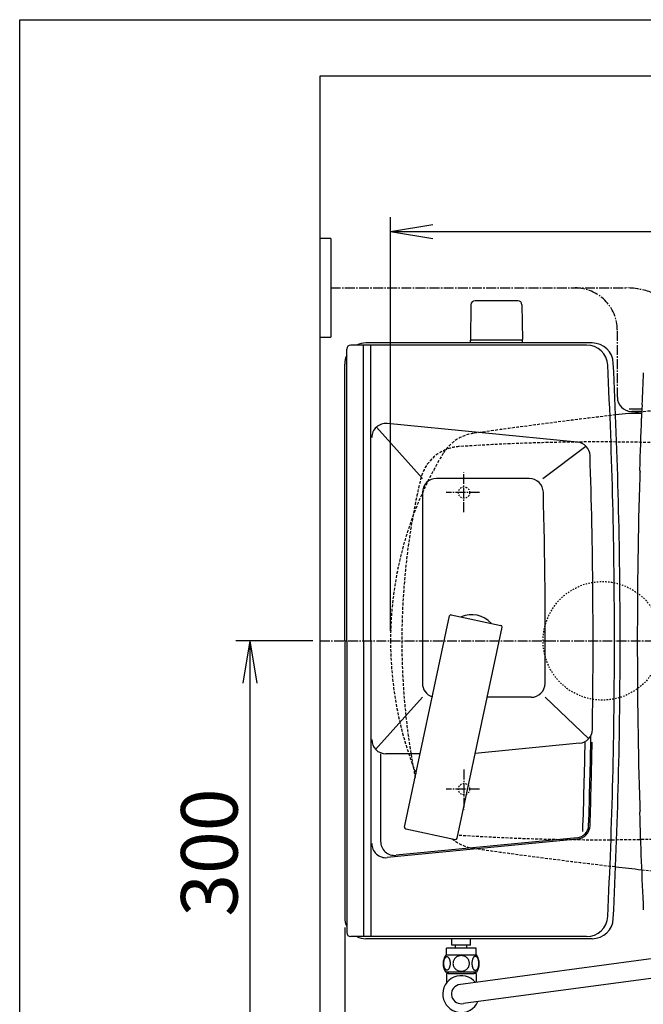
# Model space of a CAD drawing. Extents: x 0 to 2000, y 13 to 2915.
# Drawn here: x 180 to 621, y 2218 to 2915 of the extents above; entities that cross this region are included whole.
import ezdxf

# ---------------------------------------------------------------- set-up
doc = ezdxf.new("R2010")
doc.units = 0
for name, pattern in [('EXLTYPE1', [3, 2, -1]), ('EXLTYPE2', [2, 1, -1]), ('EXLTYPE3', [10, 7, -1, 1, -1])]:
    doc.linetypes.add(name, pattern=pattern)
doc.layers.get('0').update_dxf_attribs({"linetype": 'CONTINUOUS'})
doc.layers.get('DEFPOINTS').update_dxf_attribs({"linetype": 'CONTINUOUS'})
for name, color, linetype in [('タンク', 7, 'CONTINUOUS'), ('便器', 7, 'CONTINUOUS'), ('便座', 7, 'CONTINUOUS'), ('寸法', 7, 'CONTINUOUS'), ('枠', 7, 'CONTINUOUS')]:
    doc.layers.add(name, color=color, linetype=linetype)
doc.styles.add('EXCADDIM1', font='monotxt', dxfattribs={"width": 0.84, "bigfont": 'extfont'})
doc.styles.get("Standard").update_dxf_attribs({"font": 'monotxt', "bigfont": 'extfont'})
doc.dimstyles.new('ISO-25', dxfattribs={"dimtxt": 2.5, "dimasz": 2.5, "dimexe": 1.25, "dimexo": 0.625, "dimtad": 1, "dimtxsty": 'STANDARD', "dimcen": 2.5, "dimazin": 3, "dimtfac": 1, "dimtmove": 0, "dimatfit": 3})

# ---------------------------------------------------------------- blocks, each defined once
blk = doc.blocks.new('EX_NORM')
at = {"color": 0, "linetype": 'CONTINUOUS'}
for q in [(-1, 0.167), (-1, 0), (-1, -0.167)]:
    blk.add_line((0, 0), q, dxfattribs=at)
blk = doc.blocks.new('*D21')
at = {"layer": 'DEFPOINTS', "color": 0}
for p in [(392.52, 2475), (342.92, 2175), (384.22, 2175)]:
    blk.add_point(p, dxfattribs=at)
at = {"layer": '寸法', "color": 3, "linetype": 'CONTINUOUS'}
for p, q in [((387.52, 2475), (332.92, 2475)), ((342.92, 2445), (342.92, 2205)), ((379.22, 2175), (332.92, 2175))]:
    blk.add_line(p, q, dxfattribs=at)
at = {"layer": '寸法', "color": 3, "xscale": 30, "yscale": 30, "zscale": 30}
for p, rotation in [((342.92, 2475), 90), ((342.92, 2175), 270)]:
    blk.add_blockref('EX_NORM', p, dxfattribs=dict(at, rotation=rotation))
at = {"layer": '寸法', "color": 2, "insert": (319.42, 2325), "char_height": 40, "attachment_point": 5, "rotation": 90, "style": 'EXCADDIM1'}
blk.add_mtext('300', dxfattribs=at)
blk = doc.blocks.new('*D22')
at = {"layer": 'DEFPOINTS', "color": 0}
for p in [(410.07, 2279), (1132.51, 2207), (1132.51, 2120)]:
    blk.add_point(p, dxfattribs=at)
at = {"layer": '寸法', "color": 3, "linetype": 'CONTINUOUS'}
for p, q in [((410.07, 2272), (410.07, 2110)), ((1132.51, 2200), (1132.51, 2110)), ((440.07, 2120), (1102.51, 2120))]:
    blk.add_line(p, q, dxfattribs=at)
at = {"layer": '寸法', "color": 3, "xscale": 30, "yscale": 30, "zscale": 30, "rotation": 180}
blk.add_blockref('EX_NORM', (410.07, 2120), dxfattribs=at)
at = {"layer": '寸法', "color": 3, "xscale": 30, "yscale": 30, "zscale": 30}
blk.add_blockref('EX_NORM', (1132.51, 2120), dxfattribs=at)
at = {"layer": '寸法', "color": 2, "insert": (771.29, 2145), "char_height": 40, "attachment_point": 5, "style": 'EXCADDIM1'}
blk.add_mtext('723', dxfattribs=at)
blk = doc.blocks.new('*D25')
at = {"layer": 'DEFPOINTS', "color": 0}
for p in [(1132.51, 2765), (442.51, 2475), (1132.51, 2475)]:
    blk.add_point(p, dxfattribs=at)
at = {"layer": '寸法', "color": 3, "linetype": 'CONTINUOUS'}
for p, q in [((442.51, 2482), (442.51, 2775)), ((1132.51, 2482), (1132.51, 2775)), ((472.51, 2765), (1102.51, 2765))]:
    blk.add_line(p, q, dxfattribs=at)
at = {"layer": '寸法', "color": 3, "xscale": 30, "yscale": 30, "zscale": 30, "rotation": 180}
blk.add_blockref('EX_NORM', (442.51, 2765), dxfattribs=at)
at = {"layer": '寸法', "color": 3, "xscale": 30, "yscale": 30, "zscale": 30}
blk.add_blockref('EX_NORM', (1132.51, 2765), dxfattribs=at)
at = {"layer": '寸法', "color": 2, "insert": (787.51, 2790), "char_height": 40, "attachment_point": 5, "style": 'EXCADDIM1'}
blk.add_mtext('690', dxfattribs=at)

msp = doc.modelspace()

# ---------------------------------------------------------------- linework, layer by layer
at = {"layer": 'タンク', "color": 7, "linetype": 'CONTINUOUS'}
msp.add_line((392.5181, 2875), (392.5181, 2015), dxfattribs=at)
at = {"layer": 'タンク', "color": 2, "linetype": 'CONTINUOUS'}
for p, q in [((585.2465, 2686), (425.0695, 2686)), ((411.4827, 2475), (411.4827, 2681.5163)), ((581.3007, 2684.5163), (414.4827, 2684.5163)), ((410.0695, 2475), (410.0695, 2671)), ((410.0695, 2475), (410.0695, 2279)), ((411.4827, 2475), (411.4827, 2268.4837)), ((581.3007, 2265.4837), (414.4827, 2265.4837)), ((585.2465, 2264), (425.0695, 2264))]:
    msp.add_line(p, q, dxfattribs=at)
at = {"layer": 'タンク', "color": 4, "linetype": 'CONTINUOUS'}
for p, q in [((423.4827, 2475), (423.4827, 2684.621)), ((428.4827, 2475), (428.4827, 2684.621)), ((465.0695, 2590), (432.4718, 2626.3656)), ((574.7235, 2615.8489), (440.1819, 2628.9333)), ((550.416, 2590), (580.8004, 2612.9931)), ((540.6877, 2590), (475.0695, 2590)), ((465.0695, 2580), (465.0695, 2445)), ((423.4827, 2475), (423.4827, 2265.379)), ((428.4827, 2475), (428.4827, 2265.379)), ((465.0695, 2435), (431.9846, 2398.0909)), ((541.9567, 2435), (510.8975, 2435)), ((582.7931, 2405.6197), (551.8695, 2435)), ((576.3785, 2402.4129), (502.4442, 2395.2307)), ((435.5146, 2395), (435.5146, 2333)), ((463.5462, 2395), (439.214, 2395)), ((574.7359, 2334.5301), (440.1818, 2321.4456)), ((574.6391, 2335.5254), (446.4825, 2323.063))]:
    msp.add_line(p, q, dxfattribs=at)
at = {"layer": 'タンク', "color": 6, "linetype": 'CONTINUOUS'}
for p, q in [((452.4948, 2343.007), (484.3053, 2492.6636)), ((485.4913, 2493.4338), (520.7047, 2485.949)), ((489.6644, 2335.1064), (521.4749, 2484.7629)), ((453.265, 2341.821), (488.4783, 2334.3361))]:
    msp.add_line(p, q, dxfattribs=at)
at = {"layer": 'タンク', "color": 2, "linetype": 'CONTINUOUS'}
for centre, radius, start, end in [((425.0695, 2671), 15, 90, 115.698554), ((585.2465, 2671), 15, 2.8191984, 90), ((414.4827, 2681.5163), 3, 90, 180), ((581.3007, 2669.5163), 15, 2.8006637, 90), ((425.0695, 2671), 15, 154.9289839, 180), ((-3394.9305, 2475), 4000, 0, 2.8191984), ((-3394.9305, 2475), 3995.9862, 0, 2.8006637), ((500.0695, 2475), 18.5, 42.1754211, 113.8245789), ((-3394.9305, 2475), 3995.9862, 357.1993363, 0), ((-3394.9305, 2475), 4000, 357.1808016, 0), ((425.0695, 2279), 15, 180, 205.0710161), ((581.3007, 2280.4837), 15, 270, 357.1993363), ((585.2465, 2279), 15, 270, 357.1808016), ((414.4827, 2268.4837), 3, 180, 270), ((425.0695, 2279), 15, 244.301446, 270)]:
    msp.add_arc(centre, radius, start, end, dxfattribs=at)
at = {"layer": 'タンク', "color": 4, "linetype": 'CONTINUOUS'}
for centre, radius, start, end in [((439.214, 2618.9803), 10, 84.4453405, 180), ((573.7556, 2605.8959), 10, 1.8799816, 84.4453405), ((-3414.0968, 2475), 4000, 359.1005498, 1.8799816), ((475.0695, 2580), 10, 90, 180), ((540.6877, 2580), 10, 1.5079578, 90), ((-3447.9305, 2475), 4000, 359.5692006, 1.5079578), ((475.0695, 2445), 10, 180, 252.9753786), ((541.9567, 2445), 10, 270, 359.5692006), ((575.4116, 2412.3661), 10, 275.5485115, 359.1005498), ((-3414.0968, 2475), 3999, 358.1254641, 359.0380271), ((439.214, 2405), 10, 180, 270), ((-3414.0968, 2475), 3995, 358.0624932, 358.9762677), ((-3414.0968, 2475), 4000, 358.1254641, 358.9725705), ((573.768, 2344.4832), 9, 275.5541851, 358.1254641), ((573.768, 2344.4832), 10, 275.5541851, 358.1254641), ((439.214, 2331.3986), 10, 180, 275.5541851), ((445.5146, 2333.0161), 10, 180, 275.5541851)]:
    msp.add_arc(centre, radius, start, end, dxfattribs=at)
at = {"layer": 'タンク', "color": 6, "linetype": 'CONTINUOUS'}
for centre, start, end in [((485.2834, 2492.4557), 78, 168), ((520.4967, 2484.9709), 348, 78), ((453.4729, 2342.7991), 168, 258), ((488.6863, 2335.3143), 258, 348)]:
    msp.add_arc(centre, 1, start, end, dxfattribs=at)
at = {"layer": '便器', "color": 6, "linetype": 'CONTINUOUS'}
for p, q in [((532.5688, 2715.9447), (502.4604, 2715.9447)), ((499.4609, 2712.9994), (499.0146, 2688.5447)), ((535.5683, 2712.9994), (536.0146, 2688.5447)), ((499.0146, 2686), (499.0146, 2687.9447)), ((536.0146, 2687.9447), (499.0146, 2687.9447)), ((536.0146, 2686), (536.0146, 2687.9447))]:
    msp.add_line(p, q, dxfattribs=at)
at = {"layer": '便器', "color": 6, "linetype": 'EXLTYPE3'}
for p, q in [((521.5146, 2590), (493.5146, 2590)), ((494.5181, 2566.15), (494.5181, 2594.5)), ((505.5646, 2580), (481.9646, 2580)), ((392.5181, 2475), (680, 2475)), ((494.5181, 2383.85), (494.5181, 2355.5)), ((505.5646, 2370), (481.9646, 2370))]:
    msp.add_line(p, q, dxfattribs=at)
at = {"layer": '便器', "color": 6, "linetype": 'EXLTYPE2'}
for centre in [(494.5165, 2580), (494.5165, 2370)]:
    msp.add_circle(centre, 4, dxfattribs=at)
at = {"layer": '便器', "color": 6, "linetype": 'CONTINUOUS'}
for centre, radius, start, end in [((502.4604, 2712.9447), 3, 90, 178.9545726), ((532.5688, 2712.9447), 3, 1.0454274, 90), ((499.9311, 2688.9447), 1, 203.5781785, 270), ((535.0981, 2688.9447), 1, 270, 336.4218215)]:
    msp.add_arc(centre, radius, start, end, dxfattribs=at)
at = {"layer": '便器', "color": 2, "linetype": 'EXLTYPE1'}
for centre, radius, start, end in [((1066.8331, -1337.8613), 4000, 95.0328801, 96.4087147), ((1066.8331, -1337.8613), 4000, 96.6752353, 98.1287913), ((505.4802, 2592.251), 30, 98.1287913, 148.5928777), ((697.5146, 2475), 255, 148.5928777, 180), ((697.5146, 2475), 255, 180, 201.6698799), ((505.4802, 2357.749), 30, 229.7878704, 261.8712087), ((1066.8331, 6287.8613), 4000, 261.8712087, 263.3247647), ((1066.8331, 6287.8613), 4000, 263.589054, 264.9671199)]:
    msp.add_arc(centre, radius, start, end, dxfattribs=at)
at = {"layer": '便器', "color": 2, "linetype": 'CONTINUOUS'}
for centre, start, end in [((1066.8331, -1337.8613), 96.4087147, 96.6752353), ((1066.8331, 6287.8613), 263.3247647, 263.589054)]:
    msp.add_arc(centre, 4000, start, end, dxfattribs=at)
at = {"layer": '便器', "color": 6, "linetype": 'EXLTYPE1'}
for centre, radius, start, end in [((590.4822, 1115.8977), 1500, 86.5682434, 93.8018619), ((493.0119, 2582.6627), 30, 112.3632412, 166.7577002), ((493.0119, 2582.6627), 30, 93.8018619, 112.3632412), ((950.5146, 2475), 500, 166.5862366, 191.163227), ((590.4822, 3834.1023), 1500, 266.1981381, 273.4317566)]:
    msp.add_arc(centre, radius, start, end, dxfattribs=at)
at = {"layer": '便座', "color": 6, "linetype": 'CONTINUOUS'}
for p, q in [((400.2019, 2760), (392.5181, 2760)), ((400.2019, 2760), (400.2019, 2690)), ((392.5181, 2690), (400.2019, 2690)), ((620.4349, 2639.15), (611.5211, 2639.15)), ((620.5246, 2642.3026), (620.4387, 2642.3316)), ((620.3045, 2635.95), (611.5211, 2635.95)), ((620.049, 2632.7684), (620.1373, 2632.7974)), ((619.2907, 2595.4248), (618.7632, 2595.9685)), ((619.0767, 2594.2105), (618.9953, 2591.4541)), ((618.9953, 2357.9459), (619.0767, 2355.1895)), ((618.7632, 2353.4315), (619.2907, 2353.9752)), ((486.0193, 2259.4983), (486.0193, 2264)), ((499.0193, 2259.4983), (499.0193, 2264)), ((482.0213, 2252.2729), (482.0213, 2257.2729)), ((503.0213, 2257.2729), (482.0213, 2257.2729)), ((499.0193, 2259.4983), (486.0193, 2259.4983)), ((499.0218, 2259.4983), (486.0218, 2259.4983)), ((488.5193, 2257.4983), (488.5193, 2259.4983)), ((488.5193, 2257.4983), (488.5193, 2259.4983)), ((657.6694, 2254.0317), (490.352, 2231.2447)), ((496.5193, 2257.4983), (496.5193, 2259.4983)), ((496.5193, 2257.4983), (496.5193, 2259.4983)), ((503.0213, 2252.2729), (503.0213, 2257.2729)), ((503.4905, 2252.2729), (481.5521, 2252.2729)), ((503.4905, 2240.2733), (481.5505, 2240.2733)), ((662.0965, 2240.4843), (494.2553, 2218.1725))]:
    msp.add_line(p, q, dxfattribs=at)
at = {"layer": '便座', "color": 6, "linetype": 'EXLTYPE3'}
for p, q in [((400.2019, 2725), (609.4694, 2725)), ((603.0708, 2647.55), (603.0708, 2695)), ((620.3694, 2637.55), (613.0708, 2637.55))]:
    msp.add_line(p, q, dxfattribs=at)
at = {"layer": '便座', "color": 6, "linetype": 'CONTINUOUS', "flags": 128}
for points in [[(620.5246, 2642.3026), (620.5247, 2642.3025), (620.5247, 2642.3023), (620.5249, 2642.3019), (620.5251, 2642.3015), (620.5253, 2642.3009), (620.5256, 2642.3002), (620.5259, 2642.2995), (620.5262, 2642.2987), (620.5265, 2642.298), (620.5269, 2642.2972), (620.5272, 2642.2964), (620.5278, 2642.295), (620.5283, 2642.2937), (620.5288, 2642.2925), (620.5292, 2642.2914), (620.5296, 2642.2903), (620.53, 2642.2894), (620.5303, 2642.2884), (620.5307, 2642.2875), (620.531, 2642.2866), (620.5312, 2642.2857), (620.5315, 2642.2848), (620.5331, 2642.278), (620.5346, 2642.2698), (620.5359, 2642.2603), (620.537, 2642.2496), (620.538, 2642.2379), (620.5389, 2642.2254), (620.5396, 2642.2121), (620.5403, 2642.1984), (620.5409, 2642.1842), (620.5414, 2642.1698), (620.5418, 2642.1553), (620.5424, 2642.1344), (620.5429, 2642.1135), (620.5433, 2642.0928), (620.5435, 2642.0721), (620.5438, 2642.0515), (620.5439, 2642.0308), (620.544, 2642.0102), (620.544, 2641.9895), (620.5439, 2641.9688), (620.5438, 2641.9479), (620.5437, 2641.927), (620.5434, 2641.9042), (620.5432, 2641.8814), (620.5429, 2641.8585), (620.5425, 2641.8355), (620.5421, 2641.8126), (620.5416, 2641.7897), (620.5411, 2641.7669), (620.5406, 2641.7442), (620.54, 2641.7218), (620.5394, 2641.6995), (620.5387, 2641.6775), (620.5383, 2641.6634), (620.5378, 2641.6495), (620.5373, 2641.6357), (620.5369, 2641.6221), (620.5364, 2641.6087), (620.5359, 2641.5956), (620.5354, 2641.5827), (620.535, 2641.57), (620.5345, 2641.5577), (620.534, 2641.5456), (620.5336, 2641.5339), (620.5334, 2641.5296), (620.5333, 2641.5253), (620.5331, 2641.5213), (620.5329, 2641.5174), (620.5328, 2641.5139), (620.5327, 2641.5108), (620.5326, 2641.5081), (620.5325, 2641.5058), (620.5324, 2641.5042), (620.5324, 2641.5031), (620.5324, 2641.5028)], [(620.2102, 2633.5973), (620.2102, 2633.5965), (620.2101, 2633.5945), (620.21, 2633.5912), (620.2098, 2633.5868), (620.2095, 2633.5814), (620.2093, 2633.5752), (620.209, 2633.5684), (620.2086, 2633.561), (620.2083, 2633.5531), (620.2079, 2633.545), (620.2075, 2633.5367), (620.2068, 2633.5199), (620.206, 2633.503), (620.2052, 2633.486), (620.2044, 2633.4689), (620.2036, 2633.4517), (620.2028, 2633.4343), (620.2019, 2633.4167), (620.2011, 2633.399), (620.2001, 2633.3811), (620.1992, 2633.3631), (620.1981, 2633.3449), (620.1967, 2633.3204), (620.1952, 2633.2956), (620.1937, 2633.2706), (620.192, 2633.2455), (620.1903, 2633.2203), (620.1886, 2633.1951), (620.1867, 2633.1699), (620.1848, 2633.1449), (620.1829, 2633.1199), (620.1809, 2633.0952), (620.1788, 2633.0708), (620.1772, 2633.0524), (620.1756, 2633.0343), (620.174, 2633.0164), (620.1723, 2632.9986), (620.1705, 2632.9811), (620.1687, 2632.9637), (620.1668, 2632.9464), (620.1648, 2632.9294), (620.1628, 2632.9125), (620.1606, 2632.8958), (620.1584, 2632.8792), (620.1572, 2632.8707), (620.1559, 2632.8623), (620.1546, 2632.8541), (620.1533, 2632.8461), (620.1519, 2632.8386), (620.1505, 2632.8314), (620.149, 2632.8248), (620.1475, 2632.8188), (620.1459, 2632.8135), (620.1443, 2632.8089), (620.1426, 2632.8052), (620.1423, 2632.8047), (620.142, 2632.8043), (620.1418, 2632.8038), (620.1415, 2632.8034), (620.1412, 2632.8029), (620.1409, 2632.8024), (620.1405, 2632.8019), (620.1401, 2632.8014), (620.1397, 2632.8008), (620.1393, 2632.8002), (620.1388, 2632.7995), (620.1386, 2632.7992), (620.1384, 2632.799), (620.1382, 2632.7987), (620.138, 2632.7984), (620.1379, 2632.7982), (620.1377, 2632.798), (620.1376, 2632.7978), (620.1375, 2632.7976), (620.1374, 2632.7975), (620.1373, 2632.7974), (620.1373, 2632.7974)], [(619.3005, 2594.9255), (619.3005, 2594.926), (619.3005, 2594.9273), (619.3006, 2594.9293), (619.3007, 2594.9321), (619.3007, 2594.9354), (619.3008, 2594.9392), (619.301, 2594.9435), (619.3011, 2594.9481), (619.3012, 2594.953), (619.3013, 2594.9581), (619.3014, 2594.9632), (619.3017, 2594.9737), (619.302, 2594.9842), (619.3022, 2594.9948), (619.3025, 2595.0054), (619.3027, 2595.0162), (619.303, 2595.0271), (619.3032, 2595.038), (619.3034, 2595.049), (619.3036, 2595.0602), (619.3038, 2595.0714), (619.3039, 2595.0828), (619.3041, 2595.0981), (619.3043, 2595.1135), (619.3044, 2595.1291), (619.3045, 2595.1448), (619.3045, 2595.1605), (619.3045, 2595.1763), (619.3044, 2595.192), (619.3044, 2595.2077), (619.3042, 2595.2233), (619.3041, 2595.2388), (619.3038, 2595.2541), (619.3037, 2595.2656), (619.3034, 2595.2769), (619.3032, 2595.2882), (619.3029, 2595.2993), (619.3026, 2595.3103), (619.3022, 2595.3212), (619.3018, 2595.332), (619.3013, 2595.3426), (619.3007, 2595.3531), (619.3001, 2595.3634), (619.2995, 2595.3736), (619.2991, 2595.3786), (619.2987, 2595.3836), (619.2983, 2595.3885), (619.2979, 2595.3932), (619.2974, 2595.3977), (619.2969, 2595.402), (619.2963, 2595.406), (619.2957, 2595.4097), (619.295, 2595.4131), (619.2942, 2595.4161), (619.2934, 2595.4187), (619.2933, 2595.4191), (619.2931, 2595.4195), (619.293, 2595.4199), (619.2928, 2595.4203), (619.2926, 2595.4207), (619.2925, 2595.4211), (619.2923, 2595.4215), (619.2921, 2595.422), (619.2918, 2595.4224), (619.2916, 2595.4229), (619.2914, 2595.4234), (619.2913, 2595.4236), (619.2912, 2595.4238), (619.2911, 2595.424), (619.291, 2595.4241), (619.291, 2595.4243), (619.2909, 2595.4245), (619.2908, 2595.4246), (619.2908, 2595.4247), (619.2907, 2595.4248), (619.2907, 2595.4248), (619.2907, 2595.4248)], [(619.2907, 2353.9752), (619.2907, 2353.9752), (619.2908, 2353.9754), (619.2909, 2353.9757), (619.291, 2353.9761), (619.2912, 2353.9766), (619.2913, 2353.9771), (619.2915, 2353.9777), (619.2917, 2353.9783), (619.2919, 2353.979), (619.2921, 2353.9796), (619.2923, 2353.9803), (619.2927, 2353.9815), (619.293, 2353.9826), (619.2934, 2353.9836), (619.2937, 2353.9846), (619.2939, 2353.9855), (619.2942, 2353.9863), (619.2944, 2353.9872), (619.2947, 2353.988), (619.2949, 2353.9888), (619.2951, 2353.9897), (619.2953, 2353.9905), (619.2963, 2353.9955), (619.2971, 2354.0015), (619.298, 2354.0081), (619.2987, 2354.0155), (619.2994, 2354.0235), (619.2999, 2354.032), (619.3005, 2354.0409), (619.301, 2354.0501), (619.3014, 2354.0595), (619.3018, 2354.0691), (619.3021, 2354.0788), (619.3026, 2354.0924), (619.303, 2354.1059), (619.3033, 2354.1194), (619.3036, 2354.1328), (619.3039, 2354.1463), (619.3041, 2354.1597), (619.3042, 2354.1731), (619.3043, 2354.1865), (619.3044, 2354.2), (619.3045, 2354.2135), (619.3045, 2354.227), (619.3045, 2354.2408), (619.3044, 2354.2547), (619.3044, 2354.2686), (619.3043, 2354.2825), (619.3042, 2354.2964), (619.304, 2354.3102), (619.3039, 2354.324), (619.3037, 2354.3376), (619.3034, 2354.3512), (619.3032, 2354.3646), (619.3029, 2354.3778), (619.3028, 2354.386), (619.3026, 2354.3941), (619.3024, 2354.402), (619.3022, 2354.4099), (619.302, 2354.4175), (619.3018, 2354.4251), (619.3016, 2354.4324), (619.3015, 2354.4396), (619.3013, 2354.4465), (619.3011, 2354.4532), (619.3009, 2354.4596), (619.3009, 2354.4617), (619.3008, 2354.4637), (619.3007, 2354.4657), (619.3007, 2354.4675), (619.3006, 2354.4692), (619.3006, 2354.4707), (619.3006, 2354.472), (619.3005, 2354.473), (619.3005, 2354.4738), (619.3005, 2354.4743), (619.3005, 2354.4745)], [(484.9188, 2246.5307), (484.909, 2246.9335), (484.8797, 2247.3339), (484.8333, 2247.7294), (484.7698, 2248.1127), (484.6893, 2248.4862), (484.5892, 2248.8451), (484.4744, 2249.1845), (484.345, 2249.5067), (484.201, 2249.8046), (484.0423, 2250.0756), (483.8738, 2250.3222), (483.6932, 2250.5395), (483.5027, 2250.7274), (483.305, 2250.8813), (483.1024, 2251.0009), (482.8924, 2251.0888), (482.6824, 2251.1425), (482.4676, 2251.1596), (482.2552, 2251.1425), (482.0428, 2251.0888), (481.8328, 2251.0009), (481.6302, 2250.8813), (481.4324, 2250.725), (481.2444, 2250.5395), (481.0638, 2250.3222), (480.8929, 2250.078), (480.7366, 2249.8046), (480.5926, 2249.5067), (480.4608, 2249.1845), (480.346, 2248.8451), (480.2484, 2248.4862), (480.1678, 2248.1151), (480.1019, 2247.7294), (480.0555, 2247.3339), (480.0286, 2246.9335), (480.0189, 2246.5307), (480.0286, 2246.1278), (480.0555, 2245.7274), (480.1019, 2245.3319), (480.1653, 2244.9462), (480.2484, 2244.5727), (480.346, 2244.2138), (480.4608, 2243.8744), (480.5926, 2243.5522), (480.7366, 2243.2567), (480.8929, 2242.9833), (481.0638, 2242.7367), (481.242, 2242.5194), (481.4324, 2242.3339), (481.6302, 2242.1801), (481.8328, 2242.058), (482.0428, 2241.9701), (482.2552, 2241.9164), (482.4676, 2241.8993), (482.6824, 2241.9189), (482.8924, 2241.9701), (483.1024, 2242.058), (483.305, 2242.1801), (483.5027, 2242.3339)], [(484.8333, 2245.3319), (484.8797, 2245.725), (484.909, 2246.1254), (484.9188, 2246.5282)], [(492.5213, 2252.058), (492.0233, 2252.036), (491.5276, 2251.9701), (491.0394, 2251.8676), (490.5535, 2251.7211), (490.0848, 2251.5356), (489.6331, 2251.3134), (489.2034, 2251.0522), (488.8006, 2250.7567), (488.4246, 2250.4296), (488.0828, 2250.0707), (487.7728, 2249.685), (487.4993, 2249.2773), (487.2625, 2248.8476), (487.0696, 2248.3983), (486.9158, 2247.9345), (486.806, 2247.4608), (486.74, 2246.9799), (486.7156, 2246.4965), (486.74, 2246.0106), (486.806, 2245.5297), (486.9158, 2245.0561), (487.0696, 2244.5946), (487.2625, 2244.1454), (487.4993, 2243.7157), (487.7728, 2243.3056), (488.0828, 2242.9223), (488.4246, 2242.5634), (488.8006, 2242.2362), (489.2034, 2241.9408), (489.6331, 2241.6796), (490.0848, 2241.455), (490.5535, 2241.2694), (491.0394, 2241.1254), (491.535, 2241.0204), (492.0403, 2240.9569), (492.5482, 2240.935), (493.056, 2240.9569), (493.5613, 2241.0204), (494.0569, 2241.1254), (494.5428, 2241.2694), (495.0115, 2241.455), (495.4632, 2241.6796), (495.8929, 2241.9408), (496.2957, 2242.2362), (496.6717, 2242.5634), (497.0135, 2242.9223), (497.3235, 2243.3056), (497.597, 2243.7157), (497.8338, 2244.1454), (498.0267, 2244.5946), (498.1805, 2245.0561), (498.2903, 2245.5297), (498.3563, 2246.0106), (498.3782, 2246.494)], [(498.3782, 2246.4965), (498.3563, 2246.9799), (498.2903, 2247.4608), (498.1805, 2247.9345), (498.0267, 2248.3983), (497.8338, 2248.8451), (497.597, 2249.2773), (497.3235, 2249.685), (497.0135, 2250.0707), (496.6717, 2250.4272), (496.2957, 2250.7567), (495.8929, 2251.0497), (495.4632, 2251.3134), (495.0115, 2251.538), (494.5428, 2251.7235), (494.0569, 2251.8676), (493.5613, 2251.9726), (493.056, 2252.036), (492.5482, 2252.058), (492.5384, 2252.058), (492.5311, 2252.058), (492.5213, 2252.058)], [(505.0164, 2246.5233), (505.0067, 2246.9604), (504.9798, 2247.3925), (504.9334, 2247.8173), (504.8675, 2248.2323), (504.7869, 2248.6327), (504.6893, 2249.0185), (504.5721, 2249.3871), (504.4427, 2249.7314), (504.2986, 2250.0536), (504.14, 2250.3466), (503.9715, 2250.6127), (503.7908, 2250.8446), (503.6028, 2251.0473), (503.4051, 2251.2133), (503.2, 2251.3451), (502.9925, 2251.4379), (502.7801, 2251.4965), (502.5677, 2251.5136), (502.3528, 2251.494), (502.1404, 2251.4379), (501.9329, 2251.3451), (501.7278, 2251.2133), (501.5301, 2251.0473), (501.3421, 2250.8446), (501.1614, 2250.6103), (500.993, 2250.3466), (500.8343, 2250.0536), (500.6902, 2249.7314), (500.5609, 2249.3871), (500.4461, 2249.0185), (500.346, 2248.6327), (500.2654, 2248.2299), (500.1995, 2247.8148), (500.1531, 2247.39), (500.1263, 2246.9579), (500.1165, 2246.5233), (500.1263, 2246.0888), (500.1556, 2245.6566), (500.202, 2245.2318), (500.2654, 2244.8168), (500.346, 2244.414), (500.4461, 2244.0282), (500.5609, 2243.662), (500.6902, 2243.3153), (500.8343, 2242.9955), (500.993, 2242.7001), (501.1614, 2242.4364), (501.3421, 2242.2021), (501.5301, 2242.0019), (501.7278, 2241.8334), (501.9329, 2241.704), (502.1404, 2241.6088), (502.3528, 2241.5526), (502.5677, 2241.5331), (502.7801, 2241.5526), (502.9925, 2241.6088), (503.2, 2241.704), (503.4051, 2241.8334), (503.6028, 2242.0019)], [(504.9334, 2245.2318), (504.9798, 2245.6566), (505.0067, 2246.0888), (505.0164, 2246.5233)], [(482.0205, 2239.2733), (482.0205, 2235.2733)], [(483.2205, 2239.2733), (482.0205, 2239.2733)], [(483.2205, 2240.2733), (483.2205, 2239.2733)], [(483.2205, 2239.2733), (501.8205, 2239.2733)], [(483.5027, 2242.3339), (483.6932, 2242.5194), (483.8738, 2242.7367), (484.0423, 2242.9833), (484.201, 2243.2567), (484.345, 2243.5546), (484.4744, 2243.8744), (484.5892, 2244.2138), (484.6893, 2244.5727), (484.7698, 2244.9462), (484.8333, 2245.3319)], [(501.8205, 2240.2733), (501.8205, 2239.2733)], [(503.0205, 2239.2733), (501.8205, 2239.2733)], [(503.0205, 2239.2733), (503.0205, 2232.97)], [(503.6028, 2242.0019), (503.7908, 2242.2021), (503.9715, 2242.4364), (504.1424, 2242.7001), (504.2986, 2242.9955), (504.4427, 2243.3153), (504.5745, 2243.662), (504.6893, 2244.0282), (504.7869, 2244.414), (504.8675, 2244.8168), (504.9334, 2245.2318)], [(482.0205, 2235.2733), (482.0205, 2232.4382)]]:
    msp.add_lwpolyline(points, dxfattribs=at)
at = {"layer": '便座', "color": 6, "linetype": 'EXLTYPE2'}
msp.add_circle((592.5181, 2475), 42, dxfattribs=at)
at = {"layer": '便座', "color": 6, "linetype": 'EXLTYPE3'}
for centre, radius in [((573.0708, 2695), 30), ((609.4694, 2675), 50)]:
    msp.add_arc(centre, radius, 0, 90, dxfattribs=at)
at = {"layer": '便座', "color": 6, "linetype": 'CONTINUOUS'}
for centre, radius, start, end in [((4616.8694, 2474.7), 3999.9462, 177.2746765, 177.5980959), ((613.0708, 2647.55), 10, 180, 270), ((4616.8694, 2474.7), 3999.8166, 177.6099239, 177.7232611), ((4616.8694, 2474.7), 3999.9462, 177.7352317, 178.2626115), ((620.0762, 2594.1807), 1, 141.1944065, 178.2878096), ((4616.8694, 2474.7), 3999.3763, 178.2773683, 178.2790622), ((4617.1194, 2474.7), 3999.9125, 178.3330622, 180), ((619.8992, 2591.0262), 1, 154.6822804, 178.3330622), ((4617.1194, 2474.7), 3999.9125, 180, 181.6669378), ((619.8992, 2358.3738), 1, 181.6669378, 205.3177196), ((4616.8694, 2474.7), 3999.9462, 181.7373868, 182.7253235), ((620.0762, 2355.2194), 1, 181.7121904, 218.8055935), ((4616.8694, 2474.7), 3999.3763, 181.7209378, 181.7226317), ((490.7708, 2246.2719), 10.9999, 146.9377441, 213.0546875), ((494.2718, 2246.2719), 10.9985, 326.94841, 33.059082), ((492.5205, 2224.7733), 13, 38.8031397, 336.1785847), ((492.5205, 2224.7733), 6.825, 108.5255664, 284.7250549)]:
    msp.add_arc(centre, radius, start, end, dxfattribs=at)
at = {"layer": '枠', "color": 7, "linetype": 'CONTINUOUS'}
for p, q in [((180, 115), (180, 2915)), ((180, 2915), (2000, 2915)), ((1254, 2875), (392.5181, 2875))]:
    msp.add_line(p, q, dxfattribs=at)

# ---------------------------------------------------------------- dimensions: what is measured, and where the dimension line sits
at = {"layer": '寸法', "color": 3, "linetype": 'CONTINUOUS'}
dim = msp.add_linear_dim(base=(1132.5146, 2765), p1=(442.5146, 2475), p2=(1132.5146, 2475), dimstyle='ISO-25', override={"dimtxt": 40, "dimasz": 30, "dimexe": 10, "dimexo": 7, "dimgap": 0, "dimtad": 1, "dimjust": 0, "dimtih": 0, "dimtoh": 0, "dimdec": 1, "dimzin": 8, "dimlunit": 2, "dimtxsty": 'EXCADDIM1', "dimblk1": 'EX_NORM', "dimblk2": 'EX_NORM', "dimsah": 1, "dimse1": 0, "dimse2": 0, "dimclrd": 3, "dimclre": 3, "dimclrt": 2, "dimtmove": 2}, dxfattribs=at)
dim.commit()
dim.dimension.update_dxf_attribs({"geometry": '*D25', "text_midpoint": (787.5146, 2790), "dimtype": 160})
dim = msp.add_linear_dim(base=(342.9235, 2175), p1=(392.5181, 2475), p2=(384.2173, 2175), angle=90, text='300', dimstyle='ISO-25', override={"dimtxt": 40, "dimasz": 30, "dimexe": 10, "dimexo": 5, "dimgap": 0, "dimtad": 1, "dimjust": 0, "dimtih": 0, "dimtoh": 0, "dimdec": 2, "dimzin": 8, "dimlunit": 2, "dimtxsty": 'EXCADDIM1', "dimblk1": 'EX_NORM', "dimblk2": 'EX_NORM', "dimsah": 1, "dimse1": 0, "dimse2": 0, "dimclrd": 3, "dimclre": 3, "dimclrt": 2, "dimtmove": 2}, dxfattribs=at)
dim.commit()
dim.dimension.update_dxf_attribs({"geometry": '*D21', "text_midpoint": (319.4235, 2325), "dimtype": 160})
dim = msp.add_linear_dim(base=(1132.5146, 2120), p1=(410.0695, 2279), p2=(1132.5146, 2207), text='723', dimstyle='ISO-25', override={"dimtxt": 40, "dimasz": 30, "dimexe": 10, "dimexo": 7, "dimgap": 0, "dimtad": 1, "dimjust": 0, "dimtih": 0, "dimtoh": 0, "dimdec": 1, "dimzin": 8, "dimlunit": 2, "dimtxsty": 'EXCADDIM1', "dimblk1": 'EX_NORM', "dimblk2": 'EX_NORM', "dimsah": 1, "dimse1": 0, "dimse2": 0, "dimclrd": 3, "dimclre": 3, "dimclrt": 2, "dimtmove": 2}, dxfattribs=at)
dim.commit()
dim.dimension.update_dxf_attribs({"geometry": '*D22', "text_midpoint": (771.292, 2145), "dimtype": 160})

doc.saveas('drawing.dxf')
